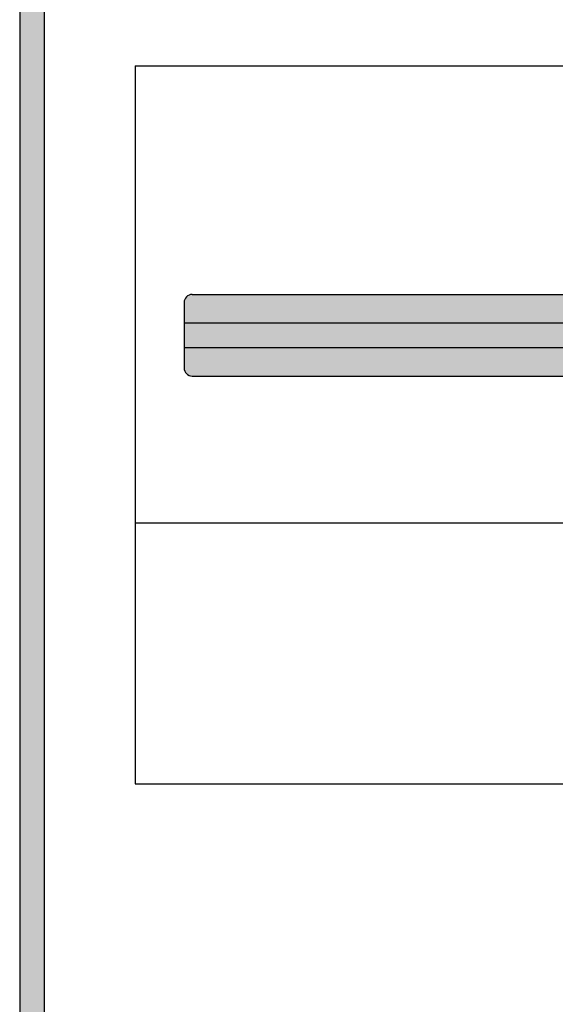
# Model space of a CAD drawing. Units: inches. Extents: x 0 to 39.5, y 0 to 8.6.
# Drawn here: x 0 to 0.7, y 3.6 to 4.8 of the extents above; entities that cross this region are included whole.
import ezdxf

# ---------------------------------------------------------------- set-up
doc = ezdxf.new("R2010")
doc.units = ezdxf.units.IN
doc.header["$MEASUREMENT"] = 0

msp = doc.modelspace()

# ---------------------------------------------------------------- hatches: boundary and pattern name
h = msp.add_hatch(color=256)
h.paths.add_polyline_path([(11.06, 8.56), (11.06, 0), (0, 0), (0, 8.56)])
h.paths.add_polyline_path([(11.03, 8.53), (11.03, 0.03), (0.03, 0.03), (0.03, 8.53)], flags=16)
h = msp.add_hatch(color=41)
h.paths.add_polyline_path([(0.2016, 4.366), (0.2016, 4.341, 0.414214), (0.2116, 4.331), (1.4716, 4.331, 0.414214), (1.4816, 4.341), (1.4816, 4.366), (0.9916, 4.366), (0.9916, 4.346), (0.6916, 4.346), (0.6916, 4.366)])
h.paths.add_polyline_path([(1.0266, 4.351, -1), (1.0166, 4.351, -1)], flags=16)
h.paths.add_polyline_path([(0.6916, 4.396), (0.6916, 4.416), (0.8416, 4.416), (0.9916, 4.416), (0.9916, 4.396), (1.4816, 4.396), (1.4816, 4.421, 0.414214), (1.4716, 4.431), (0.2116, 4.431, 0.414214), (0.2016, 4.421), (0.2016, 4.396)])
h.paths.add_polyline_path([(1.0266, 4.411, -1), (1.0166, 4.411, -1)], flags=16)
h = msp.add_hatch(color=253)
h.paths.add_polyline_path([(0.9916, 4.396), (0.9916, 4.366), (1.4816, 4.366), (1.4816, 4.396)])
h.paths.add_polyline_path([(0.2016, 4.396), (0.2016, 4.366), (0.6916, 4.366), (0.6916, 4.396)])

# ---------------------------------------------------------------- linework, layer by layer
for p, q in [((0, 8.56), (0, 0)), ((0.03, 8.53), (0.03, 0.03)), ((0.1416, 4.711), (1.5416, 4.711)), ((0.1416, 4.711), (0.1416, 3.831)), ((0.3079, 4.711), (0.3779, 4.711)), ((0.2116, 4.431), (1.4716, 4.431)), ((0.2016, 4.421), (0.2016, 4.341)), ((0.2016, 4.396), (0.6916, 4.396)), ((0.2016, 4.366), (0.6916, 4.366)), ((0.2116, 4.331), (1.4716, 4.331)), ((0.1416, 4.151), (1.5416, 4.151)), ((0.1416, 3.831), (1.5416, 3.831))]:
    msp.add_line(p, q)
for centre, start, end in [((0.2116, 4.421), 90, 180), ((0.2116, 4.341), 180, 270)]:
    msp.add_arc(centre, 0.01, start, end)

doc.saveas('drawing.dxf')
